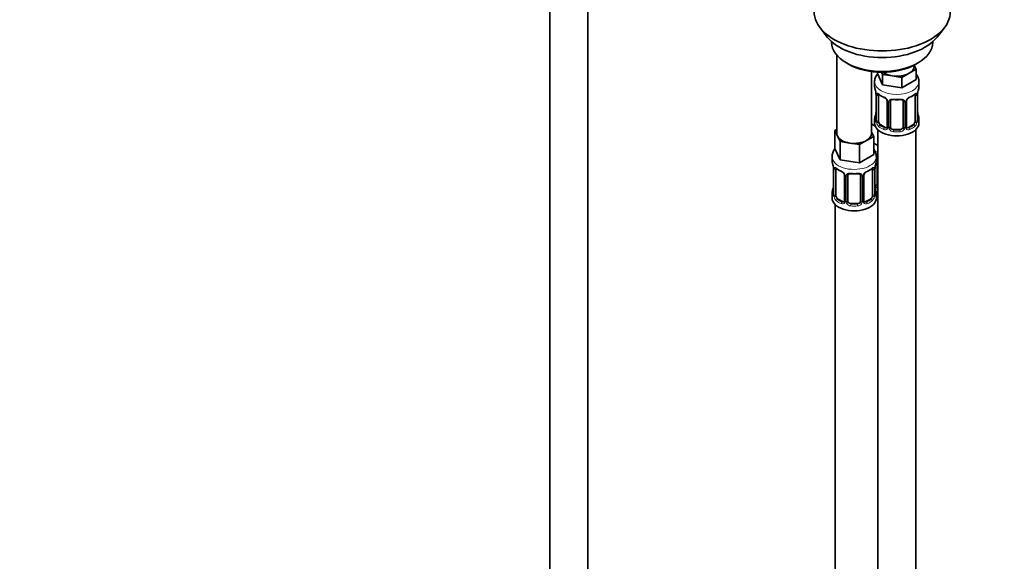
# Model space of a CAD drawing. Units: millimetres. Extents: x 0 to 2426, y 0 to 2743.
# Drawn here: x 311 to 622, y 499 to 670 of the extents above; entities that cross this region are included whole.
import ezdxf
from ezdxf import colors
from ezdxf.entities.mleader import LeaderData, LeaderLine
from ezdxf.math import Vec2, Vec3

# ---------------------------------------------------------------- set-up
doc = ezdxf.new("R2010")
doc.units = ezdxf.units.MM
doc.layers.add('DV5_Défaut', color=7, linetype='Continuous')
doc.layers.add('Défaut', color=7, linetype='Continuous')

# ---------------------------------------------------------------- blocks, each defined once
blk = doc.blocks.new('_DOT')
at = {"color": 0}
blk.add_line((0, 0), (-1, 0), dxfattribs=at)
at = {"color": 0, "const_width": 0.333}
blk.add_lwpolyline([(-0.1665, 0, 1), (0.1665, 0, 1)], format="xyb", close=True, dxfattribs=at)
blk = doc.blocks.new('SE4')
at = {"layer": 'DV5_Défaut', "color": 7, "linetype": 'Continuous', "lineweight": 35}
for p, q in [((478.24, 746.51), (478.24, 191.23)), ((490.24, 191.23), (490.24, 746.51)), ((563.6, 667.34), (565.89, 664.4)), ((600.58, 664.4), (602.86, 667.34)), ((567.23, 662.96), (567.23, 662.75)), ((599.23, 662.75), (599.23, 662.96)), ((568.89, 658.65), (568.89, 633.97)), ((571.92, 656.22), (572.62, 655.81)), ((593.84, 655.81), (594.54, 656.22)), ((579.89, 633.97), (579.89, 653.49)), ((581.69, 653.32), (581.69, 652.88)), ((583.34, 649.34), (581.69, 652.88)), ((583.34, 652.61), (583.03, 653.28)), ((591.72, 652.95), (589.47, 651.66)), ((593.96, 654.25), (591.72, 652.95)), ((593.33, 655.2), (593.33, 655.53)), ((593.36, 655.55), (593.96, 654.25)), ((593.96, 654.25), (593.96, 650.99)), ((580.83, 650.3), (580.83, 648.8)), ((586.4, 652.13), (583.34, 652.61)), ((583.34, 652.61), (583.34, 649.34)), ((589.47, 651.66), (586.4, 652.13)), ((589.47, 651.66), (589.47, 648.39)), ((593.96, 650.99), (589.47, 648.39)), ((594.83, 648.8), (594.83, 650.3)), ((581.23, 646.78), (581.24, 646.73)), ((589.47, 648.39), (583.34, 649.34)), ((581.28, 646.27), (581.28, 638.21)), ((582.03, 637.88), (582.03, 645.94)), ((584.77, 644.16), (584.77, 636.1)), ((585.83, 636.01), (585.83, 644.07)), ((589.83, 644.07), (589.83, 636.01)), ((590.88, 636.1), (590.88, 644.16)), ((593.63, 645.94), (593.63, 637.88)), ((594.38, 638.21), (594.38, 646.27)), ((580.83, 638.45), (580.83, 637.24)), ((594.83, 637.24), (594.83, 638.45)), ((568.26, 634.92), (568.89, 635.29)), ((569.08, 633.15), (568.26, 634.92)), ((568.26, 634.92), (568.26, 629.2)), ((581.04, 636.26), (579.89, 636.92)), ((579.89, 634.39), (580.53, 633.02)), ((581.83, 635.16), (581.83, 410.25)), ((584.15, 635.83), (582.74, 636.65)), ((588.83, 635.19), (586.83, 635.19)), ((592.92, 636.65), (591.5, 635.83)), ((593.83, 410.25), (593.83, 635.16)), ((569.9, 631.38), (569.08, 633.15)), ((572.97, 630.9), (569.9, 631.38)), ((569.9, 631.38), (569.9, 625.66)), ((578.28, 631.73), (576.04, 630.43)), ((580.53, 633.02), (578.28, 631.73)), ((580.53, 633.02), (580.53, 627.31)), ((569.9, 625.66), (568.26, 629.2)), ((576.04, 630.43), (572.97, 630.9)), ((576.04, 630.43), (576.04, 624.71)), ((581.83, 630.09), (580.53, 630.84)), ((567.39, 626.62), (567.39, 625.38)), ((576.04, 624.71), (569.9, 625.66)), ((580.53, 627.31), (576.04, 624.71)), ((581.39, 625.38), (581.39, 626.62)), ((581.58, 617.9), (581.58, 625.96)), ((567.79, 623.36), (567.8, 623.31)), ((567.84, 622.85), (567.84, 614.79)), ((568.59, 614.46), (568.59, 622.52)), ((580.19, 622.52), (580.19, 614.46)), ((580.94, 614.79), (580.94, 622.85)), ((571.34, 620.75), (571.34, 612.68)), ((572.39, 612.59), (572.39, 620.66)), ((576.39, 620.66), (576.39, 612.59)), ((577.45, 612.68), (577.45, 620.75)), ((567.39, 615.03), (567.39, 613.56)), ((570.72, 612.42), (569.3, 613.23)), ((579.48, 613.23), (578.07, 612.42)), ((581.39, 613.56), (581.39, 615.03)), ((568.39, 611.48), (568.39, 365.34)), ((575.39, 611.78), (573.39, 611.78))]:
    blk.add_line(p, q, dxfattribs=at)
at = {"layer": 'DV5_Défaut', "color": 7, "linetype": 'Continuous', "lineweight": 18}
for p, q in [((581.31, 646.19), (581.31, 638.12)), ((581.42, 637.97), (581.42, 646.03)), ((585.01, 643.95), (585.01, 635.89)), ((585.29, 635.82), (585.29, 643.89)), ((590.37, 643.89), (590.37, 635.82)), ((590.64, 635.89), (590.64, 643.95)), ((594.24, 646.03), (594.24, 637.97)), ((594.35, 638.12), (594.35, 646.19)), ((582.74, 636.65), (582.51, 636.52)), ((584.15, 635.83), (583.92, 635.7)), ((586.83, 635.19), (586.83, 635.01)), ((588.83, 635.19), (588.83, 635.01)), ((591.5, 635.83), (591.73, 635.7)), ((592.92, 636.65), (593.15, 636.52)), ((567.87, 622.77), (567.87, 614.7)), ((567.98, 614.55), (567.98, 622.61)), ((580.8, 622.61), (580.8, 614.55)), ((580.91, 614.7), (580.91, 622.77)), ((581.04, 617.71), (581.04, 623.71)), ((571.58, 620.54), (571.58, 612.47)), ((571.85, 612.41), (571.85, 620.47)), ((576.93, 620.47), (576.93, 612.41)), ((577.21, 612.47), (577.21, 620.54)), ((569.3, 613.23), (569.07, 613.1)), ((579.48, 613.23), (579.71, 613.1)), ((570.72, 612.42), (570.49, 612.28)), ((573.39, 611.78), (573.39, 611.59)), ((575.39, 611.78), (575.39, 611.59)), ((578.07, 612.42), (578.3, 612.28))]:
    blk.add_line(p, q, dxfattribs=at)
at = {"layer": 'DV5_Défaut', "color": 7, "linetype": 'Continuous', "lineweight": 35}
for centre, radius, start, end in [((566.65, 643.99), 14.86, 10.7478, 16.3941), ((578.98, 646.3), 2.29, 359.248, 10.6634), ((597.02, 646.27), 2.64, 168.9209, 180.0188), ((609, 643.99), 14.86, 163.606, 169.2521), ((586.3, 651.48), 6.62, 232.4237, 247.5062), ((583.05, 643.65), 1.84, 28.0022, 67.1633), ((587.83, 656.45), 11.87, 264.9946, 275.0054), ((589.54, 644.16), 0.277, 347.5473, 41.4243), ((591.54, 644.17), 0.658, 148.4899, 180.5744), ((592.6, 643.67), 1.83, 112.913, 152.358), ((589.33, 651.52), 6.67, 292.5509, 307.5193), ((566.65, 643.25), 14.86, 343.6059, 349.2522), ((578.64, 640.97), 2.64, 348.92, 0.0182), ((596.71, 640.94), 2.33, 179.2988, 190.8154), ((609, 643.25), 14.86, 190.7479, 196.394), ((580.28, 638.16), 0.997, 345.6489, 2.6822), ((595.32, 638.15), 0.944, 176.4008, 194.4283), ((591.15, 636.05), 0.265, 167.8747, 221.6942), ((577.05, 626.51), 4.31, 1.5378, 35.56), ((553.22, 620.57), 14.86, 10.7478, 16.3941), ((565.55, 622.89), 2.29, 359.248, 10.6634), ((572.86, 628.06), 6.62, 232.4237, 247.5062), ((569.62, 620.23), 1.84, 28.0022, 67.1633), ((579.16, 620.25), 1.83, 112.913, 152.358), ((575.89, 628.1), 6.67, 292.5509, 307.5193), ((583.59, 622.85), 2.64, 168.9209, 180.0188), ((595.57, 620.57), 14.86, 163.606, 169.2521), ((574.39, 633.03), 11.87, 264.9946, 275.0054), ((576.11, 620.74), 0.277, 347.5473, 41.4243), ((578.11, 620.75), 0.658, 148.4899, 180.5744), ((553.22, 619.84), 14.86, 343.6059, 349.2522), ((565.2, 617.55), 2.64, 348.92, 0.0182), ((583.28, 617.52), 2.33, 179.2988, 190.8154), ((595.57, 619.84), 14.86, 190.7479, 196.394), ((566.85, 614.74), 0.997, 345.6489, 2.6822), ((577.72, 612.63), 0.265, 167.8747, 221.6942), ((581.89, 614.73), 0.944, 176.4008, 194.4283)]:
    blk.add_arc(centre, radius, start, end, dxfattribs=at)
at = {"layer": 'DV5_Défaut', "color": 7, "linetype": 'Continuous', "lineweight": 18}
for centre, radius, start, end in [((577.75, 646.14), 3.55, 0.6583, 9.9884), ((597.9, 646.15), 3.55, 170.0079, 179.3454), ((582.52, 646.07), 1.11, 160.4927, 182.2972), ((582.71, 643.24), 2.5, 29.8198, 66.9998), ((583.85, 643.93), 1.16, 1.0203, 28.275), ((586.07, 643.9), 0.785, 144.9712, 180.8641), ((589.58, 643.9), 0.785, 359.1311, 35.0336), ((591.8, 643.93), 1.16, 151.7186, 178.9861), ((592.95, 643.24), 2.5, 113.0004, 150.18), ((593.13, 646.07), 1.1, 357.6841, 19.526), ((580.01, 638.08), 1.29, 343.3385, 1.8084), ((584.31, 637.99), 2.89, 180.5093, 191.9483), ((583.77, 637.74), 2.32, 188.7542, 226.8152), ((591.88, 637.74), 2.32, 313.1842, 351.2464), ((591.34, 637.99), 2.89, 348.0493, 359.4931), ((595.64, 638.08), 1.29, 178.1771, 196.676), ((584.13, 636.05), 0.972, 242.8666, 320.2121), ((584.2, 636.39), 0.746, 247.8303, 300.1279), ((584.23, 635.88), 0.779, 325.2937, 1.0277), ((586.38, 635.84), 1.1, 180.837, 209.4908), ((586.92, 636.17), 1.72, 210.2871, 265.0453), ((587.01, 636.2), 1.21, 206.8319, 261.5389), ((588.66, 636.2), 1.2, 278.249, 333.3802), ((588.74, 636.17), 1.72, 274.9548, 329.7127), ((589.27, 635.84), 1.1, 330.5042, 359.168), ((591.42, 635.88), 0.779, 178.9659, 214.7127), ((591.53, 636.05), 0.972, 219.7872, 297.134), ((591.45, 636.38), 0.735, 240.2873, 292.8078), ((564.32, 622.73), 3.55, 0.6583, 9.9884), ((569.09, 622.66), 1.11, 160.4927, 182.2972), ((569.27, 619.82), 2.5, 29.8198, 66.9998), ((579.51, 619.82), 2.5, 113.0004, 150.18), ((579.7, 622.66), 1.1, 357.6841, 19.526), ((584.47, 622.73), 3.55, 170.0079, 179.3454), ((570.42, 620.51), 1.16, 1.0203, 28.275), ((572.64, 620.48), 0.785, 144.9712, 180.8641), ((576.15, 620.48), 0.785, 359.1311, 35.0336), ((578.37, 620.51), 1.16, 151.7186, 178.9861), ((582.14, 617.73), 1.1, 180.837, 209.4908), ((582.67, 618.06), 1.72, 210.2871, 240.2116), ((582.76, 618.09), 1.21, 206.8319, 218.7313), ((566.58, 614.66), 1.29, 343.3385, 1.8084), ((570.88, 614.57), 2.89, 180.5093, 191.9483), ((570.34, 614.33), 2.32, 188.7542, 226.8152), ((570.8, 612.46), 0.779, 325.2937, 1.0277), ((577.99, 612.46), 0.779, 178.9659, 214.7127), ((578.45, 614.33), 2.32, 313.1842, 351.2464), ((577.91, 614.57), 2.89, 348.0493, 359.4931), ((582.2, 614.66), 1.29, 178.1771, 196.676), ((570.69, 612.64), 0.972, 242.8666, 320.2121), ((570.77, 612.98), 0.746, 247.8303, 300.1279), ((572.95, 612.42), 1.1, 180.837, 209.4908), ((573.48, 612.75), 1.72, 210.2871, 265.0453), ((573.57, 612.79), 1.21, 206.8319, 261.5389), ((575.22, 612.78), 1.2, 278.249, 333.3802), ((575.3, 612.75), 1.72, 274.9548, 329.7127), ((575.84, 612.42), 1.1, 330.5042, 359.168), ((578.09, 612.64), 0.972, 219.7872, 297.134), ((578.01, 612.96), 0.735, 240.2873, 292.8078)]:
    blk.add_arc(centre, radius, start, end, dxfattribs=at)
at = {"layer": 'DV5_Défaut', "color": 7, "linetype": 'Continuous', "lineweight": 35}
for centre, major_axis, ratio, start_param, end_param in [((583.23, 672.41), (-21.5, 0), 0.57735, 0, 3.141593), ((583.23, 668.88), (19, 0), 0.57735, 3.562127, 5.862651), ((583.23, 662.75), (16, 0), 0.57735, 3.141593, 6.283185), ((583.23, 661.94), (-15, 0), 0.57735, 0.785398, 2.356194), ((587.83, 655.2), (-5.5, 0), 0.57735, 0.650595, 1.308997), ((587.83, 655.2), (5.5, 0), 0.57735, 4.45059, 5.497787), ((587.83, 655.2), (-5.5, 0), 0.57735, 2.356194, 3.141593), ((587.83, 648.8), (7, 0), 0.57735, 3.141593, 3.293694), ((581.63, 646.84), (0.395, 0.063), 0.166114, 3.101227, 3.429422), ((594.03, 646.84), (-0.395, 0.063), 0.166114, 2.853764, 3.183708), ((587.83, 648.8), (-7, 0), 0.57735, 2.989492, 3.141593), ((581.68, 646.27), (0.4, 0), 0.57735, 3.119098, 3.141591), ((582.74, 645.53), (-0.5, 0.866), 0.57735, 0.338885, 0.785398), ((583.92, 645.72), (0.156, 0.368), 0.483207, 2.29088, 3.171153), ((586.83, 644.07), (-1, 0), 0.816497, 6.156523, 6.283185), ((591.73, 645.72), (-0.156, 0.368), 0.483207, 3.123477, 3.992305), ((592.92, 645.53), (0.5, 0.866), 0.57735, 5.497787, 5.9443), ((581.63, 640.4), (0.395, -0.063), 0.166114, 3.187902, 3.653865), ((594.03, 640.4), (-0.395, -0.063), 0.166114, 2.62932, 3.429422), ((587.83, 638.45), (7, 0), 0.57735, 2.989492, 3.293694), ((582.74, 637.47), (-0.5, 0.866), 0.57735, 0.785398, 1.231911), ((582.74, 637.47), (0.5, -0.866), 0.57735, 4.373504, 5.497787), ((592.92, 637.47), (0.5, 0.866), 0.57735, 3.926991, 5.051274), ((592.92, 637.47), (0.5, 0.866), 0.57735, 5.051274, 5.497787), ((593.98, 638.21), (-0.4, 0), 0.57735, 3.141593, 3.162112), ((587.83, 638.45), (-7, 0), 0.57735, 2.989492, 3.293694), ((583.58, 639.28), (5.5, 0), 0.57735, 3.976369, 4.212295), ((587.83, 637.24), (-7, 0), 0.57735, 0, 3.141593), ((584.15, 636.65), (-0.5, 0.866), 0.57735, 2.356194, 3.141593), ((586.83, 636.01), (1, 0), 0.816497, 3.141593, 3.588106), ((586.83, 636.01), (-1, 0), 0.816497, 0.446513, 1.570796), ((588.83, 636.01), (1, 0), 0.816497, 4.712389, 5.836672), ((588.83, 636.01), (1, 0), 0.816497, 5.836672, 6.283185), ((591.5, 636.65), (0.5, 0.866), 0.57735, 3.161815, 3.926991), ((574.39, 633.97), (5.5, 0), 0.57735, 3.141593, 3.403392), ((574.39, 633.97), (-5.5, 0), 0.57735, 0.261799, 1.308997), ((574.39, 633.97), (5.5, 0), 0.57735, 4.45059, 5.497787), ((574.39, 633.97), (-5.5, 0), 0.57735, 2.356194, 3.141593), ((574.39, 625.38), (7, 0), 0.57735, 3.141593, 3.293694), ((574.39, 625.38), (-7, 0), 0.57735, 2.989492, 3.141593), ((582.58, 625.96), (-1, 0), 0.816497, 6.156523, 6.283185), ((568.19, 623.42), (0.395, 0.063), 0.166114, 3.101227, 3.429422), ((568.24, 622.85), (0.4, 0), 0.57735, 3.119098, 3.141591), ((569.3, 622.11), (-0.5, 0.866), 0.57735, 0.338885, 0.785398), ((570.49, 622.31), (0.156, 0.368), 0.483207, 2.29088, 3.171153), ((578.3, 622.31), (-0.156, 0.368), 0.483207, 3.123477, 3.992305), ((579.48, 622.11), (0.5, 0.866), 0.57735, 5.497787, 5.9443), ((580.59, 623.42), (-0.395, 0.063), 0.166114, 2.853764, 3.183708), ((573.39, 620.66), (-1, 0), 0.816497, 6.156523, 6.283185), ((574.39, 615.03), (7, 0), 0.57735, 2.989492, 3.293694), ((568.19, 616.99), (0.395, -0.063), 0.166114, 3.187902, 3.653865), ((580.59, 616.99), (-0.395, -0.063), 0.166114, 2.62932, 3.429422), ((574.39, 615.03), (-7, 0), 0.57735, 2.989492, 3.293694), ((582.58, 617.9), (1, 0), 0.816497, 3.141593, 3.588106), ((582.58, 617.9), (-1, 0), 0.816497, 0.446513, 0.711537), ((574.39, 613.56), (-7, 0), 0.57735, 0, 3.141593), ((569.3, 614.05), (-0.5, 0.866), 0.57735, 0.785398, 1.231911), ((569.3, 614.05), (0.5, -0.866), 0.57735, 4.373504, 5.497787), ((573.39, 612.59), (1, 0), 0.816497, 3.141593, 3.588106), ((575.39, 612.59), (1, 0), 0.816497, 5.836672, 6.283185), ((579.48, 614.05), (0.5, 0.866), 0.57735, 3.926991, 5.051274), ((579.48, 614.05), (0.5, 0.866), 0.57735, 5.051274, 5.497787), ((580.54, 614.79), (-0.4, 0), 0.57735, 3.141593, 3.162112), ((583.58, 618.87), (-7, 0), 0.57735, 1.252237, 1.31703), ((570.72, 613.23), (-0.5, 0.866), 0.57735, 2.356194, 3.141593), ((573.39, 612.59), (-1, 0), 0.816497, 0.446513, 1.570796), ((575.39, 612.59), (1, 0), 0.816497, 4.712389, 5.836672), ((578.07, 613.23), (0.5, 0.866), 0.57735, 3.161815, 3.926991)]:
    blk.add_ellipse(centre, major_axis=major_axis, ratio=ratio, start_param=start_param, end_param=end_param, dxfattribs=at)
at = {"layer": 'DV5_Défaut', "color": 7, "linetype": 'Continuous', "lineweight": 18}
for centre, major_axis, ratio, start_param, end_param in [((587.83, 650.3), (-7, 0), 0.57735, 0.007373, 3.138741), ((581.68, 646.27), (0.4, 0), 0.57735, 3.141591, 3.513239), ((581.78, 646.12), (0.4, 0), 0.57735, 3.555344, 5.371005), ((581.84, 646.54), (0.373, -0.146), 0.85055, 3.855675, 5.740852), ((587.83, 648.8), (-7, 0), 0.57735, 0.633297, 0.937499), ((582.51, 646.54), (0.247, 0.314), 0.658162, 2.44473, 3.142154), ((585.04, 644.69), (0.359, 0.176), 0.358003, 3.125967, 4.05706), ((585.17, 644.16), (0.4, 0), 0.57735, 3.141779, 4.298637), ((585.43, 644.1), (0.4, 0), 0.57735, 4.340743, 6.156403), ((585.56, 644.57), (-0.332, 0.222), 0.641506, 1.587428, 3.144117), ((587.83, 648.8), (-7, 0), 0.57735, 1.418695, 1.722897), ((586.83, 645.03), (0.035, 0.398), 0.123712, 2.191761, 3.141504), ((588.83, 645.03), (-0.035, 0.398), 0.123712, 3.141658, 4.091425), ((590.09, 644.57), (0.332, 0.222), 0.641506, 3.148414, 4.695758), ((590.22, 644.1), (-0.4, 0), 0.57735, 0.126783, 1.942443), ((590.48, 644.16), (-0.4, 0), 0.57735, 1.984548, 3.145971), ((590.61, 644.69), (-0.359, 0.176), 0.358003, 2.226125, 3.167614), ((587.83, 648.8), (7, 0), 0.57735, 5.345686, 5.649888), ((593.15, 646.54), (-0.247, 0.314), 0.658162, 3.141012, 3.838456), ((593.81, 646.54), (-0.373, -0.146), 0.85055, 0.542333, 2.42751), ((593.87, 646.12), (-0.4, 0), 0.57735, 0.912181, 2.727841), ((593.98, 646.27), (-0.4, 0), 0.57735, 2.769946, 3.148496), ((581.3, 639.02), (0.387, -0.103), 0.80707, 1.846723, 3.352676), ((581.3, 637.87), (-0.387, -0.103), 0.80707, 4.501306, 6.072102), ((587.83, 638.77), (6.6, 0), 0.57735, 3.017713, 3.265472), ((581.63, 637.79), (0.381, -0.123), 0.86268, 3.138717, 3.728142), ((581.68, 638.21), (0.4, 0), 0.57735, 3.141593, 3.513239), ((581.78, 638.06), (-0.4, 0), 0.57735, 0.413752, 2.229412), ((581.84, 637.49), (-0.392, -0.078), 0.178244, 0.357599, 2.242775), ((593.81, 637.49), (0.392, -0.078), 0.178244, 4.04041, 5.925586), ((593.87, 638.06), (0.4, 0), 0.57735, 4.053773, 5.869434), ((593.98, 638.21), (-0.4, 0), 0.57735, 2.769946, 3.141593), ((594.35, 637.87), (0.387, -0.103), 0.80707, 0.211083, 1.781879), ((594.35, 639.02), (-0.387, -0.103), 0.80707, 2.93051, 4.436462), ((587.83, 638.77), (-6.6, 0), 0.57735, 3.017713, 3.265472), ((594.03, 637.79), (-0.381, -0.123), 0.86268, 2.555043, 3.150883), ((582.51, 636.19), (-0.247, -0.314), 0.658162, 4.015526, 5.586322), ((587.83, 638.45), (-7, 0), 0.57735, 0.633297, 0.937499), ((587.83, 638.77), (-6.6, 0), 0.57735, 0.633297, 0.937499), ((583.92, 635.38), (-0.156, -0.368), 0.483207, 3.861676, 5.432473), ((585.04, 635.64), (0.333, -0.222), 0.670791, 3.123778, 4.652076), ((585.17, 636.1), (0.4, 0), 0.57735, 3.141593, 4.298637), ((585.43, 636.04), (-0.4, 0), 0.57735, 1.19915, 3.01481), ((585.56, 635.52), (-0.355, -0.185), 0.387288, 0.98259, 2.867767), ((586.83, 634.68), (-0.035, -0.398), 0.123712, 3.762557, 5.333353), ((587.83, 638.45), (7, 0), 0.57735, 4.560288, 4.86449), ((587.83, 638.77), (-6.6, 0), 0.57735, 1.418695, 1.722897), ((588.83, 634.68), (0.035, -0.398), 0.123712, 0.949832, 2.520628), ((590.09, 635.52), (0.355, -0.185), 0.387288, 3.415419, 5.300595), ((590.22, 636.04), (0.4, 0), 0.57735, 3.268375, 5.084035), ((590.48, 636.1), (-0.4, 0), 0.57735, 1.984548, 3.141593), ((590.61, 635.64), (-0.333, -0.222), 0.670791, 1.631109, 3.167804), ((587.83, 638.77), (6.6, 0), 0.57735, 5.345686, 5.649888), ((591.73, 635.38), (0.156, -0.368), 0.483207, 0.850713, 2.421509), ((587.83, 638.45), (7, 0), 0.57735, 5.345686, 5.649888), ((593.15, 636.19), (0.247, -0.314), 0.658162, 0.696863, 2.267659), ((583.58, 631.93), (-7, 0), 0.57735, 1.182996, 1.31703), ((574.39, 626.62), (-7, 0), 0.57735, 6.281141, 6.283185), ((574.39, 626.62), (-7, 0), 0.57735, 0, 3.143175), ((581.32, 626.46), (-0.332, 0.222), 0.641506, 2.171912, 3.144117), ((581.19, 625.99), (0.4, 0), 0.57735, 5.248741, 6.156403), ((568.24, 622.85), (0.4, 0), 0.57735, 3.141591, 3.513239), ((568.35, 622.7), (0.4, 0), 0.57735, 3.555344, 5.371005), ((568.41, 623.12), (0.373, -0.146), 0.85055, 3.855675, 5.740852), ((574.39, 625.38), (-7, 0), 0.57735, 0.633297, 0.937499), ((569.07, 623.12), (0.247, 0.314), 0.658162, 2.44473, 3.142154), ((574.39, 625.38), (7, 0), 0.57735, 5.345686, 5.649888), ((579.71, 623.12), (-0.247, 0.314), 0.658162, 3.141012, 3.838456), ((580.38, 623.12), (-0.373, -0.146), 0.85055, 0.542333, 2.42751), ((580.44, 622.7), (-0.4, 0), 0.57735, 0.912181, 2.727841), ((580.54, 622.85), (-0.4, 0), 0.57735, 2.769946, 3.148496), ((571.61, 621.27), (0.359, 0.176), 0.358003, 3.125967, 4.05706), ((571.74, 620.75), (0.4, 0), 0.57735, 3.141779, 4.298637), ((572, 620.69), (0.4, 0), 0.57735, 4.340743, 6.156403), ((572.13, 621.15), (-0.332, 0.222), 0.641506, 1.587428, 3.144117), ((574.39, 625.38), (-7, 0), 0.57735, 1.418695, 1.722897), ((573.39, 621.61), (0.035, 0.398), 0.123712, 2.191761, 3.141504), ((575.39, 621.61), (-0.035, 0.398), 0.123712, 3.141658, 4.091425), ((576.66, 621.15), (0.332, 0.222), 0.641506, 3.148414, 4.695758), ((576.79, 620.69), (-0.4, 0), 0.57735, 0.126783, 1.942443), ((577.05, 620.75), (-0.4, 0), 0.57735, 1.984548, 3.145971), ((577.18, 621.27), (-0.359, 0.176), 0.358003, 2.226125, 3.167614), ((567.87, 615.61), (0.387, -0.103), 0.80707, 1.846723, 3.352676), ((574.39, 615.36), (6.6, 0), 0.57735, 3.017713, 3.265472), ((580.92, 615.61), (-0.387, -0.103), 0.80707, 2.93051, 4.436462), ((574.39, 615.36), (-6.6, 0), 0.57735, 3.017713, 3.265472), ((581.19, 617.93), (-0.4, 0), 0.57735, 1.19915, 3.01481), ((581.32, 617.41), (-0.355, -0.185), 0.387288, 0.98259, 2.867767), ((567.87, 614.45), (-0.387, -0.103), 0.80707, 4.501306, 6.072102), ((568.19, 614.37), (0.381, -0.123), 0.86268, 3.138717, 3.728142), ((568.24, 614.79), (0.4, 0), 0.57735, 3.141593, 3.513239), ((568.35, 614.64), (-0.4, 0), 0.57735, 0.413752, 2.229412), ((568.41, 614.07), (-0.392, -0.078), 0.178244, 0.357599, 2.242775), ((569.07, 612.77), (-0.247, -0.314), 0.658162, 4.015526, 5.586322), ((574.39, 615.03), (-7, 0), 0.57735, 0.633297, 0.937499), ((574.39, 615.36), (-6.6, 0), 0.57735, 0.633297, 0.937499), ((571.61, 612.22), (0.333, -0.222), 0.670791, 3.123778, 4.652076), ((571.74, 612.68), (0.4, 0), 0.57735, 3.141593, 4.298637), ((572, 612.62), (-0.4, 0), 0.57735, 1.19915, 3.01481), ((576.79, 612.62), (0.4, 0), 0.57735, 3.268375, 5.084035), ((577.05, 612.68), (-0.4, 0), 0.57735, 1.984548, 3.141593), ((577.18, 612.22), (-0.333, -0.222), 0.670791, 1.631109, 3.167804), ((574.39, 615.36), (6.6, 0), 0.57735, 5.345686, 5.649888), ((574.39, 615.03), (7, 0), 0.57735, 5.345686, 5.649888), ((579.71, 612.77), (0.247, -0.314), 0.658162, 0.696863, 2.267659), ((580.38, 614.07), (0.392, -0.078), 0.178244, 4.04041, 5.925586), ((580.44, 614.64), (0.4, 0), 0.57735, 4.053773, 5.869434), ((580.54, 614.79), (-0.4, 0), 0.57735, 2.769946, 3.141593), ((580.92, 614.45), (0.387, -0.103), 0.80707, 0.211083, 1.781879), ((580.59, 614.37), (-0.381, -0.123), 0.86268, 2.555043, 3.150883), ((570.49, 611.96), (-0.156, -0.368), 0.483207, 3.861676, 5.432473), ((572.13, 612.1), (-0.355, -0.185), 0.387288, 0.98259, 2.867767), ((573.39, 611.26), (-0.035, -0.398), 0.123712, 3.762557, 5.333353), ((574.39, 615.03), (7, 0), 0.57735, 4.560288, 4.86449), ((574.39, 615.36), (-6.6, 0), 0.57735, 1.418695, 1.722897), ((575.39, 611.26), (0.035, -0.398), 0.123712, 0.949832, 2.520628), ((576.66, 612.1), (0.355, -0.185), 0.387288, 3.415419, 5.300595), ((578.3, 611.96), (0.156, -0.368), 0.483207, 0.850713, 2.421509)]:
    blk.add_ellipse(centre, major_axis=major_axis, ratio=ratio, start_param=start_param, end_param=end_param, dxfattribs=at)
at = {"layer": 'DV5_Défaut', "color": 7, "linetype": 'Continuous', "lineweight": 35}
for points, knots in [([(581.85, 652.91), (581.76, 652.81), (581.41, 652.36), (580.99, 651.52), (580.76, 650.65), (580.83, 650.26), (580.83, 650.25)], [0, 0, 0, 0, 0.139978, 0.572373, 0.992312, 1, 1, 1, 1]), ([(594.79, 650.28), (594.8, 650.41), (594.85, 650.91), (594.57, 651.79), (594.18, 652.43), (593.99, 652.69)], [0, 0, 0, 0, 0.133812, 0.623985, 1, 1, 1, 1]), ([(582.08, 646.33), (582.08, 646.34), (582.08, 646.34), (582.14, 646.32), (582.22, 646.26), (582.26, 646.22)], [0, 0, 0, 0, 0.123894, 0.580311, 1, 1, 1, 1]), ([(584.68, 644.52), (584.7, 644.47), (584.76, 644.36), (584.78, 644.22), (584.77, 644.17), (584.77, 644.17)], [0, 0, 0, 0, 0.330483, 0.996927, 1, 1, 1, 1]), ([(585.9, 644.34), (585.92, 644.37), (585.96, 644.44), (586.13, 644.55), (586.44, 644.64), (586.66, 644.63), (586.79, 644.63)], [0, 0, 0, 0, 0.112189, 0.41736, 0.704287, 1, 1, 1, 1]), ([(588.86, 644.62), (588.92, 644.63), (589.08, 644.65), (589.37, 644.61), (589.62, 644.49), (589.74, 644.38), (589.77, 644.32), (589.77, 644.31)], [0, 0, 0, 0, 0.119823, 0.397368, 0.675762, 0.956341, 1, 1, 1, 1]), ([(593.39, 646.22), (593.42, 646.24), (593.5, 646.31), (593.57, 646.33), (593.58, 646.33), (593.58, 646.33)], [0, 0, 0, 0, 0.293613, 0.766124, 1, 1, 1, 1]), ([(581.25, 637.92), (581.25, 637.91), (581.24, 637.9), (581.24, 637.89), (581.24, 637.89)], [0, 0, 0, 0, 0.544867, 1, 1, 1, 1]), ([(594.42, 637.89), (594.42, 637.89), (594.41, 637.9), (594.41, 637.91), (594.41, 637.92)], [0, 0, 0, 0, 0.591474, 1, 1, 1, 1]), ([(568.29, 629.08), (568.13, 628.87), (567.75, 628.3), (567.41, 627.44), (567.44, 626.86), (567.45, 626.64)], [0, 0, 0, 0, 0.30256, 0.768757, 1, 1, 1, 1]), ([(581.66, 626.23), (581.67, 626.26), (581.71, 626.31), (581.77, 626.36), (581.81, 626.38)], [0, 0, 0, 0, 0.372898, 1, 1, 1, 1]), ([(568.64, 622.92), (568.64, 622.92), (568.65, 622.92), (568.7, 622.9), (568.78, 622.84), (568.83, 622.81)], [0, 0, 0, 0, 0.123894, 0.580311, 1, 1, 1, 1]), ([(579.96, 622.8), (579.99, 622.83), (580.06, 622.89), (580.13, 622.92), (580.14, 622.92), (580.14, 622.92)], [0, 0, 0, 0, 0.293613, 0.766124, 1, 1, 1, 1]), ([(571.24, 621.1), (571.26, 621.05), (571.32, 620.94), (571.35, 620.8), (571.34, 620.75), (571.34, 620.75)], [0, 0, 0, 0, 0.330483, 0.996927, 1, 1, 1, 1]), ([(572.47, 620.92), (572.48, 620.95), (572.53, 621.02), (572.69, 621.13), (573, 621.22), (573.23, 621.22), (573.36, 621.21)], [0, 0, 0, 0, 0.112189, 0.41736, 0.704287, 1, 1, 1, 1]), ([(575.43, 621.21), (575.48, 621.21), (575.65, 621.23), (575.93, 621.19), (576.19, 621.07), (576.31, 620.97), (576.34, 620.9), (576.34, 620.89)], [0, 0, 0, 0, 0.119823, 0.397368, 0.675762, 0.956341, 1, 1, 1, 1]), ([(567.81, 614.5), (567.81, 614.49), (567.81, 614.48), (567.8, 614.47), (567.8, 614.47)], [0, 0, 0, 0, 0.544867, 1, 1, 1, 1]), ([(580.98, 614.48), (580.98, 614.47), (580.98, 614.48), (580.97, 614.49), (580.97, 614.5)], [0, 0, 0, 0, 0.591474, 1, 1, 1, 1])]:
    blk.add_open_spline(points, degree=3, knots=knots, dxfattribs=at)
at = {"layer": 'DV5_Défaut', "color": 7, "linetype": 'Continuous', "lineweight": 18}
for points, knots in [([(581.48, 646.44), (581.51, 646.51), (581.55, 646.55), (581.64, 646.61), (581.69, 646.63), (581.81, 646.62), (581.88, 646.59), (582.02, 646.52), (582.1, 646.47), (582.18, 646.4)], [0, 0, 0, 0, 0.25, 0.25, 0.5, 0.5, 0.75, 0.75, 1, 1, 1, 1]), ([(585.43, 644.35), (585.49, 644.44), (585.57, 644.51), (585.76, 644.64), (585.87, 644.69), (586.1, 644.76), (586.23, 644.79), (586.49, 644.81), (586.63, 644.81), (586.77, 644.8)], [0, 0, 0, 0, 0.25, 0.25, 0.5, 0.5, 0.75, 0.75, 1, 1, 1, 1]), ([(588.89, 644.8), (589.03, 644.81), (589.16, 644.81), (589.43, 644.79), (589.55, 644.76), (589.79, 644.69), (589.9, 644.64), (590.08, 644.51), (590.16, 644.44), (590.23, 644.35)], [0, 0, 0, 0, 0.25, 0.25, 0.5, 0.5, 0.75, 0.75, 1, 1, 1, 1]), ([(593.47, 646.4), (593.55, 646.47), (593.63, 646.52), (593.78, 646.59), (593.85, 646.62), (593.97, 646.63), (594.02, 646.61), (594.11, 646.55), (594.15, 646.51), (594.17, 646.44)], [0, 0, 0, 0, 0.25, 0.25, 0.5, 0.5, 0.75, 0.75, 1, 1, 1, 1]), ([(581.25, 637.71), (581.23, 637.65), (581.2, 637.6), (581.14, 637.55), (581.11, 637.54), (581.04, 637.57), (581.01, 637.6), (580.96, 637.69), (580.93, 637.75), (580.91, 637.83)], [0, 0, 0, 0, 0.25, 0.25, 0.5, 0.5, 0.75, 0.75, 1, 1, 1, 1]), ([(582.1, 637.48), (582.11, 637.39), (582.13, 637.29), (582.18, 637.1), (582.21, 637.01), (582.31, 636.76), (582.4, 636.61), (582.51, 636.52)], [0, 0, 0, 0, 0.25, 0.25, 0.5, 0.5, 1, 1, 1, 1]), ([(593.15, 636.52), (593.2, 636.57), (593.25, 636.63), (593.34, 636.76), (593.38, 636.84), (593.48, 637.1), (593.53, 637.29), (593.56, 637.48)], [0, 0, 0, 0, 0.25, 0.25, 0.5, 0.5, 1, 1, 1, 1]), ([(594.75, 637.83), (594.73, 637.75), (594.7, 637.69), (594.64, 637.6), (594.61, 637.57), (594.55, 637.54), (594.52, 637.55), (594.45, 637.6), (594.43, 637.65), (594.4, 637.71)], [0, 0, 0, 0, 0.25, 0.25, 0.5, 0.5, 0.75, 0.75, 1, 1, 1, 1]), ([(581.38, 626.44), (581.39, 626.45), (581.41, 626.46), (581.52, 626.53), (581.62, 626.58), (581.77, 626.62), (581.8, 626.63), (581.82, 626.64)], [0, 0, 0, 0, 0.1086006, 0.1086006, 0.8315514, 0.8315514, 1, 1, 1, 1]), ([(568.05, 623.02), (568.07, 623.09), (568.11, 623.14), (568.2, 623.2), (568.25, 623.21), (568.37, 623.2), (568.44, 623.18), (568.59, 623.1), (568.67, 623.05), (568.75, 622.99)], [0, 0, 0, 0, 0.25, 0.25, 0.5, 0.5, 0.75, 0.75, 1, 1, 1, 1]), ([(580.04, 622.99), (580.12, 623.05), (580.2, 623.1), (580.34, 623.18), (580.41, 623.2), (580.53, 623.21), (580.58, 623.2), (580.67, 623.14), (580.71, 623.09), (580.74, 623.02)], [0, 0, 0, 0, 0.25, 0.25, 0.5, 0.5, 0.75, 0.75, 1, 1, 1, 1]), ([(571.99, 620.93), (572.06, 621.02), (572.13, 621.09), (572.32, 621.22), (572.43, 621.27), (572.66, 621.35), (572.79, 621.37), (573.06, 621.4), (573.19, 621.4), (573.33, 621.38)], [0, 0, 0, 0, 0.25, 0.25, 0.5, 0.5, 0.75, 0.75, 1, 1, 1, 1]), ([(575.45, 621.38), (575.59, 621.4), (575.73, 621.4), (575.99, 621.37), (576.12, 621.35), (576.35, 621.27), (576.46, 621.22), (576.65, 621.1), (576.73, 621.02), (576.79, 620.93)], [0, 0, 0, 0, 0.25, 0.25, 0.5, 0.5, 0.75, 0.75, 1, 1, 1, 1]), ([(567.82, 614.29), (567.79, 614.23), (567.77, 614.18), (567.7, 614.13), (567.67, 614.13), (567.61, 614.15), (567.58, 614.18), (567.52, 614.27), (567.49, 614.34), (567.47, 614.42)], [0, 0, 0, 0, 0.25, 0.25, 0.5, 0.5, 0.75, 0.75, 1, 1, 1, 1]), ([(568.66, 614.07), (568.68, 613.97), (568.7, 613.87), (568.74, 613.69), (568.77, 613.59), (568.88, 613.34), (568.97, 613.2), (569.07, 613.1)], [0, 0, 0, 0, 0.25, 0.25, 0.5, 0.5, 1, 1, 1, 1]), ([(579.71, 613.1), (579.77, 613.15), (579.81, 613.21), (579.9, 613.35), (579.94, 613.42), (580.05, 613.68), (580.09, 613.87), (580.12, 614.07)], [0, 0, 0, 0, 0.25, 0.25, 0.5, 0.5, 1, 1, 1, 1]), ([(581.31, 614.42), (581.29, 614.34), (581.27, 614.27), (581.21, 614.18), (581.18, 614.15), (581.11, 614.13), (581.08, 614.13), (581.02, 614.18), (580.99, 614.23), (580.97, 614.29)], [0, 0, 0, 0, 0.25, 0.25, 0.5, 0.5, 0.75, 0.75, 1, 1, 1, 1])]:
    blk.add_open_spline(points, degree=3, knots=knots, dxfattribs=at)
at = {"layer": 'DV5_Défaut', "color": 7, "linetype": 'Continuous', "lineweight": 35}
for points in [[(585.85, 644.18), (585.85, 644.27), (585.87, 644.32), (585.91, 644.34)], [(584.71, 635.87), (584.69, 635.82), (584.65, 635.78), (584.57, 635.76)], [(584.77, 636.1), (584.76, 635.96), (584.74, 635.88), (584.7, 635.87)], [(591.09, 635.75), (591.03, 635.76), (590.99, 635.8), (590.96, 635.88)], [(581.6, 626.07), (581.61, 626.16), (581.63, 626.21), (581.67, 626.23)], [(572.41, 620.76), (572.42, 620.85), (572.44, 620.9), (572.47, 620.92)], [(571.27, 612.45), (571.26, 612.4), (571.21, 612.37), (571.13, 612.34)], [(571.34, 612.68), (571.33, 612.54), (571.3, 612.47), (571.27, 612.46)], [(577.65, 612.34), (577.59, 612.34), (577.55, 612.38), (577.52, 612.46)]]:
    blk.add_open_spline(points, degree=3, dxfattribs=at)

msp = doc.modelspace()

# ---------------------------------------------------------------- block references
at = {"layer": 'Défaut'}
msp.add_blockref('SE4', (0, 0), dxfattribs=at)

# ---------------------------------------------------------------- leaders
at = {"layer": 'Défaut', "color": 7, "linetype": 'Continuous', "lineweight": 18}
ml = msp.add_multileader_mtext('Standard', dxfattribs=at)
ml.set_content('{\\pxsm0.9;\\fSolid Edge ISO|b1||i0||c0|p34;\\W1.;11/05/2021\\P}', color=256)
ml.set_leader_properties()
ml.set_arrow_properties(name='DOT')
ml.build(insert=Vec2(0, 0))
ml.multileader.update_dxf_attribs({"leader_type": 0, "dogleg_length": 0, "arrow_head_size": 12})
ctx = ml.context
ctx.base_point, ctx.char_height, ctx.arrow_head_size, ctx.landing_gap_size = Vec3(2338.74, 2735.63), 12, 12, 4.2
notes = []
notes.append((ctx, [(0, (0, 0, 0), (0, 0), (1, 0), 1, [])]))
ctx.mtext.insert = Vec3(2340.74, 2741.75)
for ctx, leaders in notes:
    for number, flags, end, landing, length, lines in leaders:
        leader = LeaderData()
        leader.index, (leader.has_last_leader_line, leader.has_dogleg_vector, leader.attachment_direction) = number, flags
        leader.last_leader_point, leader.dogleg_vector, leader.dogleg_length = Vec3(end), Vec3(landing), length
        for number, points, colour, breaks in lines:
            line = LeaderLine()
            line.index, line.vertices, line.color, line.breaks = number, Vec3.list(points), colors.encode_raw_color(colour), breaks
            leader.lines.append(line)
        ctx.leaders.append(leader)

doc.saveas('drawing.dxf')
